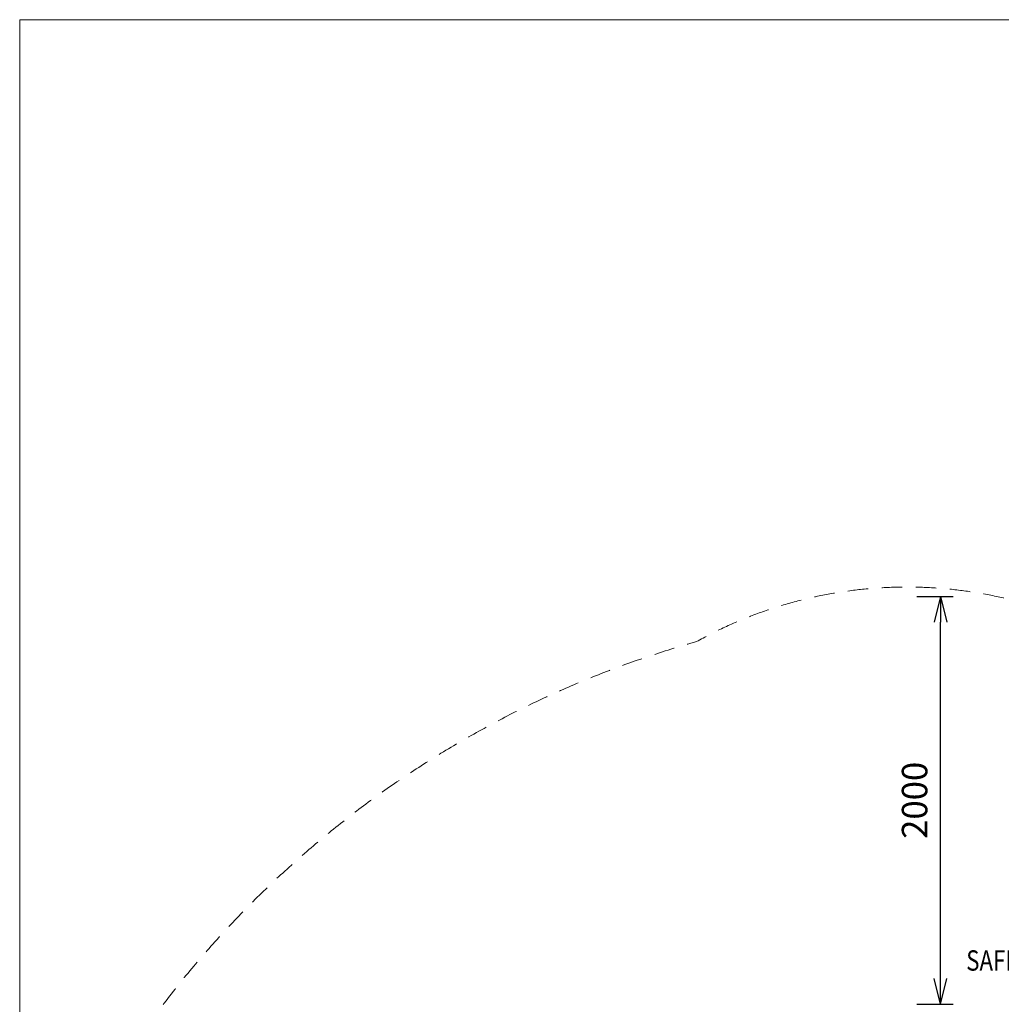
# Model space of a CAD drawing. Units: millimetres. Extents: x -11437 to 2588, y -6463 to 6762.
# Drawn here: x -11437 to -6620, y 1929 to 6762 of the extents above; entities that cross this region are included whole.
import ezdxf
from ezdxf.enums import TextEntityAlignment as Align

# ---------------------------------------------------------------- set-up
doc = ezdxf.new("R2010")
doc.units = ezdxf.units.MM
doc.header["$MEASUREMENT"] = 0
doc.linetypes.add('DGN Style 2', pattern=[167.102988, 100.261793, -66.841195])
for name, color, linetype, lineweight in [('Level 15', 7, 'Continuous', 0), ('Level 60', 7, 'Continuous', 0), ('Level 61', 7, 'Continuous', 0), ('Level 8', 18, 'Continuous', 0)]:
    doc.layers.add(name, color=color, linetype=linetype, lineweight=lineweight)
doc.styles.get("Standard").update_dxf_attribs({"font": 'txt.shx'})
doc.styles.add('Style-Calibri', font='calibri.ttf')
doc.dimstyles.get("Standard").update_dxf_attribs({"dimtxt": 0.18, "dimasz": 0.18, "dimexe": 0.18, "dimexo": 0.0625, "dimgap": 0.09, "dimtad": 0, "dimtih": 1, "dimtoh": 1, "dimdec": 4, "dimzin": 3, "dimdsep": 46, "dimtxsty": 'Standard', "dimcen": 0.09, "dimadec": 0, "dimazin": 0, "dimtfac": 1, "dimtdec": 0, "dimtofl": 0, "dimtmove": 0, "dimatfit": 1, "dimfxl": 1, "dimtolj": 1, "dimtzin": 3, "dimarcsym": 0})

# ---------------------------------------------------------------- blocks, each defined once
blk = doc.blocks.new('TerminatorOpen_0.5')
at = {"color": 0, "linetype": 'ByBlock', "lineweight": -2}
for q in [(-1, 0.25), (-1, 0), (-1, -0.25)]:
    blk.add_line((0, 0), q, dxfattribs=at)
blk = doc.blocks.new('*D592')
at = {"layer": 'Defpoints', "color": 0, "transparency": 16777216}
for p in [(-7096.7, 3930), (-6919.4, 3930), (-7096.7, 1930)]:
    blk.add_point(p, dxfattribs=at)
at = {"layer": 'Level 60', "color": 0, "linetype": 'ByBlock', "lineweight": -2, "transparency": 16777216}
for p, q in [((-7034.2, 3930), (-6856.9, 3930)), ((-7034.2, 1930), (-6856.9, 1930))]:
    blk.add_line(p, q, dxfattribs=at)
at = {"layer": 'Level 60', "color": 0, "lineweight": -2, "transparency": 16777216}
blk.add_line((-6919.4, 2055), (-6919.4, 3805), dxfattribs=at)
at = {"layer": 'Level 60', "color": 0, "lineweight": -2, "transparency": 16777216, "xscale": 125, "yscale": 125, "zscale": 125}
for p, rotation in [((-6919.4, 3930), 90), ((-6919.4, 1930), 270)]:
    blk.add_blockref('TerminatorOpen_0.5', p, dxfattribs=dict(at, rotation=rotation))
at = {"layer": 'Level 60', "color": 0, "transparency": 16777216, "insert": (-7046, 2930), "char_height": 125, "attachment_point": 5, "rotation": 90, "style": 'Style-Calibri'}
blk.add_mtext('\\A1;2000', dxfattribs=at)

msp = doc.modelspace()

# ---------------------------------------------------------------- linework, layer by layer
at = {"layer": 'Level 15', "color": 7, "linetype": 'DGN Style 2', "lineweight": 13, "flags": 128}
msp.add_lwpolyline([(-8107.5, -2771.8, 0.34546), (-5527.2, -2343.7), (-5527.2, -3722.3, 0.213422), (-5027.2, -4840.3), (-5027.2, -4970, 0.414214), (-4027.2, -5970), (-3532.4, -5970, 0.414214), (-2532.4, -4970), (-2532.4, -4840.3, 0.213422), (-2032.4, -3722.3), (-2032.4, -1943.6, 0.078217), (-1797, -1517), (-1129.9, -1517), (-766.9, -1879.9, 0.236633), (435, -2482.5), (510, -2482.5, 0.414214), (2010, -982.5), (2010, -907.5, 0.014437), (2007.5, -820.9), (2007.5, -124.1, 0.014437), (2010, -37.5), (2010, 982.5, 0.014437), (2007.5, 1069.1), (2007.5, 1765.9, 0.014437), (2010, 1852.5), (2010, 1927.5, 0.414214), (510, 3427.5), (435, 3427.5, 0.236633), (-766.9, 2824.9), (-1129.9, 2462), (-1770, 2462), (-1770, 2872.5, 0.151369), (-2032.8, 3720.6), (-2032.8, 4450.4, 0.213422), (-2532.8, 5568.4), (-2532.8, 5664.1, 0.414214), (-3532.8, 6664.1), (-4027.6, 6664.1, 0.414214), (-5027.6, 5664.1), (-5027.6, 5568.4, 0.213422), (-5527.6, 4450.4), (-5527.6, 3970.8, 0.086584), (-5921.6, 3629.1, 0.279371), (-8116.4, 3708.9, 0.187173), (-11000.4, 1540.6, 0.296043), (-11000.4, -601, 0.18765)], format="xyb", close=True, dxfattribs=at)
at = {"layer": 'Level 61', "color": 7, "flags": 128}
msp.add_lwpolyline([(-11437.4, 6761.6), (2162.6, 6761.6), (2162.6, -6038.4), (-11437.4, -6038.4)], close=True, dxfattribs=at)

# ---------------------------------------------------------------- texts
at = {"layer": 'Level 8', "color": 98, "linetype": 'Continuous', "lineweight": 0, "style": 'Style-Calibri', "width": 0.8}
msp.add_text('SAFETY PANEL & STEERING WHEEL', height=100, dxfattribs=at).set_placement((-5909.2, 2143.9), align=Align.MIDDLE_CENTER)

# ---------------------------------------------------------------- dimensions: what is measured, and where the dimension line sits
at = {"layer": 'Level 60', "color": 7}
dim = msp.add_linear_dim(base=(-6919.4, 3930), p1=(-7096.7, 1930), p2=(-7096.7, 3930), angle=90, dimstyle='Standard', override={"dimtxt": 125, "dimasz": 125, "dimexe": 62.5, "dimexo": 62.5, "dimgap": 62.5, "dimtad": 1, "dimtih": 0, "dimtoh": 0, "dimdec": 0, "dimzin": 11, "dimtxsty": 'Style-Calibri', "dimblk": 'TerminatorOpen_0.5', "dimcen": 0, "dimtzin": 11}, dxfattribs=at)
dim.commit()
dim.dimension.update_dxf_attribs({"geometry": '*D592', "text_midpoint": (-7046, 2930)})

doc.saveas('drawing.dxf')
